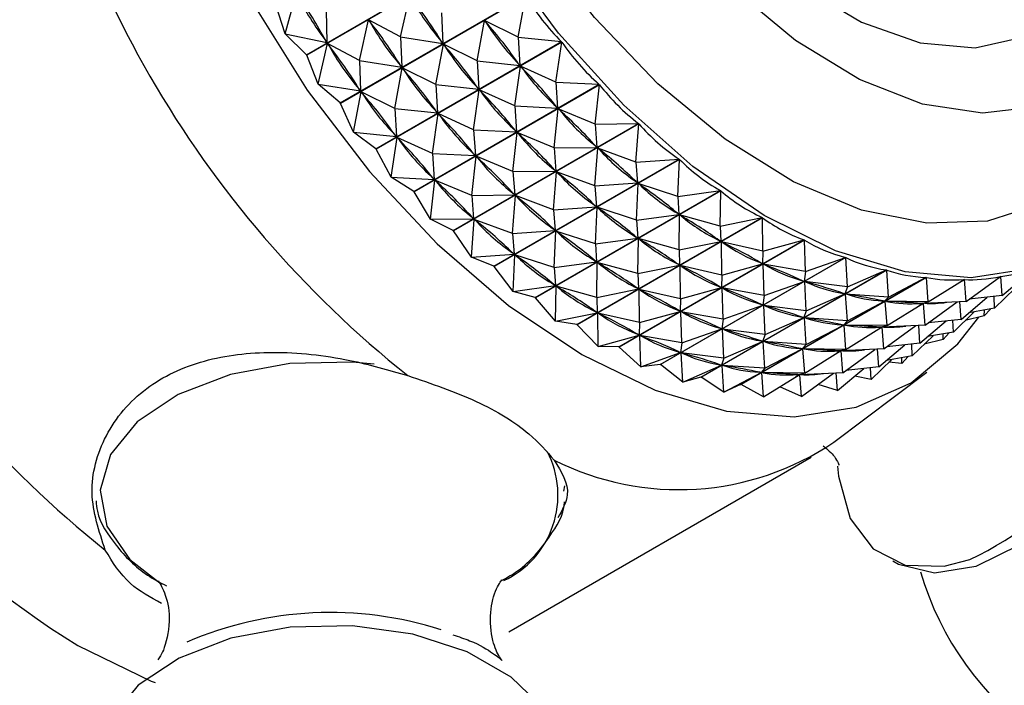
# Model space of a CAD drawing. Units: millimetres. Extents: x 4 to 1496, y 5 to 1495.
# Drawn here: x 180 to 201, y 370 to 384 of the extents above; entities that cross this region are included whole.
import ezdxf

# ---------------------------------------------------------------- set-up
doc = ezdxf.new("R2010")
doc.units = ezdxf.units.MM

msp = doc.modelspace()

# ---------------------------------------------------------------- linework, layer by layer
at = {"color": 7, "linetype": 'Continuous', "lineweight": 25}
for p, q in [((186.458, 383.4), (190.359, 385.652)), ((190.365, 385.643), (186.463, 383.391)), ((186.008, 383.838), (186.245, 384.696)), ((187.165, 382.384), (191.066, 384.637)), ((191.073, 384.628), (187.171, 382.376)), ((188.435, 383.779), (188.631, 384.636)), ((190.913, 383.77), (191.073, 384.628)), ((186.008, 383.838), (185.81, 384.451)), ((186.874, 384.338), (186.887, 383.654)), ((189.301, 384.279), (189.326, 383.638)), ((187.569, 383.279), (187.765, 384.136)), ((188.435, 383.779), (187.765, 384.136)), ((187.79, 384.099), (187.765, 384.136)), ((190.047, 383.27), (190.205, 384.121)), ((190.913, 383.77), (190.205, 384.121)), ((190.232, 384.086), (190.205, 384.121)), ((186.008, 383.838), (186.887, 383.654)), ((186.458, 383.4), (186.008, 383.838)), ((188.435, 383.779), (188.46, 383.138)), ((188.435, 383.779), (189.326, 383.638)), ((190.913, 383.77), (191.821, 383.675)), ((190.913, 383.77), (190.947, 383.176)), ((186.702, 382.779), (186.899, 383.636)), ((186.887, 383.654), (186.863, 383.692)), ((187.569, 383.279), (186.899, 383.636)), ((186.924, 383.599), (186.899, 383.636)), ((187.919, 381.423), (191.821, 383.675)), ((191.828, 383.667), (187.926, 381.415)), ((189.181, 382.77), (189.339, 383.621)), ((189.326, 383.638), (189.301, 383.674)), ((190.047, 383.27), (189.339, 383.621)), ((189.366, 383.586), (189.339, 383.621)), ((191.704, 382.821), (191.828, 383.667)), ((186.702, 382.779), (186.463, 383.391)), ((187.569, 383.279), (187.594, 382.638)), ((187.569, 383.279), (188.46, 383.138)), ((188.46, 383.138), (188.435, 383.174)), ((190.047, 383.27), (190.081, 382.676)), ((190.047, 383.27), (190.947, 383.176)), ((190.838, 382.321), (190.961, 383.16)), ((190.947, 383.176), (190.92, 383.21)), ((191.704, 382.821), (190.961, 383.16)), ((190.989, 383.127), (190.961, 383.16)), ((188.315, 382.27), (188.473, 383.121)), ((189.181, 382.77), (188.473, 383.121)), ((188.5, 383.086), (188.473, 383.121)), ((186.702, 382.779), (187.594, 382.638)), ((187.165, 382.384), (186.702, 382.779)), ((188.714, 380.524), (192.616, 382.777)), ((192.623, 382.769), (188.721, 380.517)), ((189.181, 382.77), (189.215, 382.176)), ((189.181, 382.77), (190.081, 382.676)), ((191.704, 382.821), (192.616, 382.777)), ((191.704, 382.821), (191.742, 382.277)), ((192.533, 381.941), (192.623, 382.769)), ((187.449, 381.77), (187.607, 382.62)), ((187.594, 382.638), (187.568, 382.674)), ((188.315, 382.27), (187.607, 382.62)), ((187.634, 382.586), (187.607, 382.62)), ((189.972, 381.821), (190.094, 382.66)), ((190.081, 382.676), (190.054, 382.71)), ((190.838, 382.321), (190.094, 382.66)), ((190.123, 382.627), (190.094, 382.66)), ((187.449, 381.77), (187.171, 382.376)), ((190.838, 382.321), (190.876, 381.777)), ((190.838, 382.321), (191.742, 382.277)), ((188.315, 382.27), (188.348, 381.676)), ((188.315, 382.27), (189.215, 382.176)), ((189.106, 381.321), (189.228, 382.16)), ((189.215, 382.176), (189.188, 382.21)), ((189.972, 381.821), (189.228, 382.16)), ((189.257, 382.127), (189.228, 382.16)), ((191.667, 381.441), (191.756, 382.262)), ((191.742, 382.277), (191.713, 382.309)), ((192.533, 381.941), (191.756, 382.262)), ((191.786, 382.233), (191.756, 382.262)), ((189.543, 379.698), (193.444, 381.95)), ((193.452, 381.943), (189.55, 379.691)), ((192.533, 381.941), (193.444, 381.95)), ((192.533, 381.941), (192.57, 381.45)), ((193.391, 381.139), (193.452, 381.943)), ((187.449, 381.77), (188.348, 381.676)), ((187.919, 381.423), (187.449, 381.77)), ((188.348, 381.676), (188.321, 381.71)), ((189.972, 381.821), (190.01, 381.277)), ((189.972, 381.821), (190.876, 381.777)), ((190.8, 380.941), (190.89, 381.762)), ((190.876, 381.777), (190.847, 381.809)), ((191.667, 381.441), (190.89, 381.762)), ((190.92, 381.732), (190.89, 381.762)), ((188.24, 380.821), (188.362, 381.66)), ((189.106, 381.321), (188.362, 381.66)), ((188.39, 381.627), (188.362, 381.66)), ((188.24, 380.821), (187.926, 381.415)), ((189.106, 381.321), (189.143, 380.777)), ((189.106, 381.321), (190.01, 381.277)), ((190.01, 381.277), (189.981, 381.309)), ((191.667, 381.441), (192.57, 381.45)), ((191.667, 381.441), (191.704, 380.95)), ((192.525, 380.638), (192.585, 381.436)), ((192.57, 381.45), (192.54, 381.48)), ((193.391, 381.139), (192.585, 381.436)), ((192.615, 381.41), (192.585, 381.436)), ((189.934, 380.441), (190.024, 381.262)), ((190.8, 380.941), (190.024, 381.262)), ((190.054, 381.232), (190.024, 381.262)), ((190.396, 378.95), (194.298, 381.203)), ((194.305, 381.197), (190.403, 378.944)), ((193.391, 381.139), (194.298, 381.203)), ((193.391, 381.139), (193.424, 380.702)), ((194.271, 380.42), (194.305, 381.197)), ((190.8, 380.941), (191.704, 380.95)), ((190.8, 380.941), (190.838, 380.45)), ((191.658, 380.138), (191.719, 380.936)), ((191.704, 380.95), (191.674, 380.98)), ((192.525, 380.638), (191.719, 380.936)), ((191.749, 380.909), (191.719, 380.936)), ((188.24, 380.821), (189.143, 380.777)), ((188.714, 380.524), (188.24, 380.821)), ((189.068, 379.941), (189.158, 380.762)), ((189.143, 380.777), (189.115, 380.809)), ((189.934, 380.441), (189.158, 380.762)), ((189.187, 380.732), (189.158, 380.762)), ((192.525, 380.638), (193.424, 380.702)), ((193.424, 380.702), (193.393, 380.729)), ((193.404, 379.92), (193.439, 380.69)), ((194.271, 380.42), (193.439, 380.69)), ((193.47, 380.666), (193.439, 380.69)), ((189.068, 379.941), (188.721, 380.517)), ((189.934, 380.441), (190.838, 380.45)), ((190.838, 380.45), (190.808, 380.48)), ((191.267, 378.289), (195.168, 380.542)), ((195.176, 380.536), (191.274, 378.284)), ((192.525, 380.638), (192.557, 380.202)), ((194.271, 380.42), (195.168, 380.542)), ((195.164, 379.793), (195.176, 380.536)), ((189.934, 380.441), (189.972, 379.95)), ((190.792, 379.638), (190.852, 380.436)), ((191.658, 380.138), (190.852, 380.436)), ((190.883, 380.409), (190.852, 380.436)), ((194.271, 380.42), (194.294, 380.041)), ((191.658, 380.138), (192.557, 380.202)), ((191.658, 380.138), (191.691, 379.702)), ((192.557, 380.202), (192.527, 380.229)), ((192.538, 379.42), (192.572, 380.19)), ((193.404, 379.92), (192.572, 380.19)), ((192.604, 380.166), (192.572, 380.19)), ((193.404, 379.92), (194.294, 380.041)), ((194.294, 380.041), (194.263, 380.064)), ((189.068, 379.941), (189.972, 379.95)), ((189.543, 379.698), (189.068, 379.941)), ((189.926, 379.138), (189.986, 379.936)), ((189.972, 379.95), (189.942, 379.98)), ((190.792, 379.638), (189.986, 379.936)), ((190.017, 379.909), (189.986, 379.936)), ((192.146, 377.721), (196.048, 379.973)), ((196.056, 379.969), (192.154, 377.716)), ((193.404, 379.92), (193.428, 379.541)), ((194.298, 379.293), (194.31, 380.03)), ((195.164, 379.793), (194.31, 380.03)), ((194.341, 380.01), (194.31, 380.03)), ((195.164, 379.793), (196.048, 379.973)), ((196.062, 379.263), (196.056, 379.969)), ((189.926, 379.138), (189.55, 379.691)), ((190.792, 379.638), (191.691, 379.702)), ((190.792, 379.638), (190.825, 379.202)), ((191.691, 379.702), (191.66, 379.729)), ((191.672, 378.92), (191.706, 379.69)), ((192.538, 379.42), (191.706, 379.69)), ((191.737, 379.666), (191.706, 379.69)), ((195.164, 379.793), (195.174, 379.472)), ((192.538, 379.42), (193.428, 379.541)), ((192.538, 379.42), (192.562, 379.041)), ((193.027, 377.25), (196.929, 379.502)), ((196.936, 379.499), (193.035, 377.246)), ((193.428, 379.541), (193.397, 379.564)), ((193.432, 378.793), (193.443, 379.53)), ((194.298, 379.293), (193.443, 379.53)), ((193.475, 379.51), (193.443, 379.53)), ((194.298, 379.293), (195.174, 379.472)), ((195.174, 379.472), (195.143, 379.492)), ((196.062, 379.263), (195.19, 379.463)), ((195.196, 378.763), (195.19, 379.463)), ((195.221, 379.446), (195.19, 379.463)), ((196.062, 379.263), (196.929, 379.502)), ((196.958, 378.835), (196.936, 379.499)), ((190.825, 379.202), (190.794, 379.229)), ((194.298, 379.293), (194.308, 378.972)), ((196.062, 379.263), (196.055, 379)), ((189.926, 379.138), (190.825, 379.202)), ((190.396, 378.95), (189.926, 379.138)), ((190.806, 378.42), (190.84, 379.19)), ((191.672, 378.92), (190.84, 379.19)), ((190.871, 379.166), (190.84, 379.19)), ((191.672, 378.92), (192.562, 379.041)), ((192.562, 379.041), (192.531, 379.064)), ((192.565, 378.293), (192.577, 379.03)), ((193.432, 378.793), (192.577, 379.03)), ((192.609, 379.009), (192.577, 379.03)), ((193.901, 376.881), (197.802, 379.134)), ((197.81, 379.131), (193.908, 376.879)), ((195.196, 378.763), (196.055, 379)), ((196.055, 379), (196.024, 379.017)), ((196.958, 378.835), (197.802, 379.134)), ((197.841, 378.514), (197.81, 379.131)), ((190.396, 378.95), (190.403, 378.944)), ((190.806, 378.42), (190.403, 378.944)), ((191.672, 378.92), (191.696, 378.541)), ((193.432, 378.793), (194.308, 378.972)), ((193.432, 378.793), (193.442, 378.471)), ((194.308, 378.972), (194.276, 378.992)), ((195.196, 378.763), (194.323, 378.962)), ((194.33, 378.263), (194.323, 378.962)), ((194.355, 378.946), (194.323, 378.962)), ((194.759, 376.618), (198.661, 378.871)), ((198.668, 378.869), (194.766, 376.617)), ((196.958, 378.835), (196.07, 378.993)), ((196.091, 378.335), (196.07, 378.993)), ((196.102, 378.98), (196.07, 378.993)), ((196.958, 378.835), (196.929, 378.631)), ((197.841, 378.514), (198.661, 378.871)), ((198.705, 378.301), (198.668, 378.869)), ((201.098, 378.332), (201.782, 378.909)), ((195.196, 378.763), (195.189, 378.5)), ((195.593, 376.464), (199.495, 378.716)), ((199.502, 378.715), (195.601, 376.463)), ((196.091, 378.335), (196.929, 378.631)), ((196.929, 378.631), (196.898, 378.644)), ((197.841, 378.514), (196.944, 378.626)), ((196.975, 378.013), (196.944, 378.626)), ((196.975, 378.616), (196.944, 378.626)), ((198.705, 378.301), (199.495, 378.716)), ((199.541, 378.199), (199.502, 378.715)), ((199.541, 378.199), (200.299, 378.671)), ((200.305, 378.671), (200.213, 378.617)), ((200.341, 378.209), (200.305, 378.671)), ((200.341, 378.209), (201.063, 378.735)), ((201.07, 378.736), (201.046, 378.722)), ((201.098, 378.332), (201.07, 378.736)), ((190.806, 378.42), (191.696, 378.541)), ((191.267, 378.289), (190.806, 378.42)), ((191.696, 378.541), (191.664, 378.564)), ((191.699, 377.793), (191.711, 378.53)), ((192.565, 378.293), (191.711, 378.53)), ((191.742, 378.509), (191.711, 378.53)), ((192.565, 378.293), (193.442, 378.471)), ((193.442, 378.471), (193.41, 378.492)), ((194.33, 378.263), (193.457, 378.462)), ((193.464, 377.763), (193.457, 378.462)), ((193.489, 378.446), (193.457, 378.462)), ((194.33, 378.263), (195.189, 378.5)), ((195.189, 378.5), (195.157, 378.517)), ((196.091, 378.335), (195.204, 378.493)), ((195.225, 377.835), (195.204, 378.493)), ((195.236, 378.48), (195.204, 378.493)), ((197.787, 378.368), (197.756, 378.377)), ((197.841, 378.514), (197.787, 378.368)), ((200.938, 378.064), (201.374, 378.488)), ((191.267, 378.289), (191.274, 378.284)), ((191.699, 377.793), (191.274, 378.284)), ((192.565, 378.293), (192.576, 377.971)), ((194.33, 378.263), (194.323, 378)), ((196.091, 378.335), (196.063, 378.131)), ((196.975, 378.013), (197.787, 378.368)), ((198.705, 378.301), (197.802, 378.364)), ((197.839, 377.801), (197.802, 378.364)), ((197.832, 378.359), (197.802, 378.364)), ((197.839, 377.801), (198.622, 378.212)), ((198.622, 378.212), (198.592, 378.218)), ((198.705, 378.301), (198.622, 378.212)), ((199.541, 378.199), (198.636, 378.211)), ((198.674, 377.699), (198.636, 378.211)), ((198.665, 378.209), (198.636, 378.211)), ((198.674, 377.699), (199.426, 378.166)), ((199.438, 378.17), (199.347, 378.117)), ((199.426, 378.166), (199.397, 378.168)), ((199.541, 378.199), (199.426, 378.166)), ((200.341, 378.209), (199.44, 378.167)), ((199.474, 377.709), (199.44, 378.167)), ((199.474, 377.709), (200.149, 378.2)), ((200.231, 377.831), (200.206, 378.203)), ((200.231, 377.831), (200.783, 378.297)), ((201.098, 378.332), (200.403, 378.255)), ((200.938, 378.064), (200.927, 378.313)), ((191.699, 377.793), (192.576, 377.971)), ((192.576, 377.971), (192.544, 377.992)), ((193.464, 377.763), (192.591, 377.962)), ((192.598, 377.263), (192.591, 377.962)), ((192.623, 377.946), (192.591, 377.962)), ((193.464, 377.763), (194.323, 378)), ((194.323, 378), (194.291, 378.017)), ((195.225, 377.835), (194.338, 377.993)), ((194.359, 377.335), (194.338, 377.993)), ((194.369, 377.98), (194.338, 377.993)), ((195.225, 377.835), (196.063, 378.131)), ((196.063, 378.131), (196.031, 378.144)), ((196.975, 378.013), (196.078, 378.126)), ((196.109, 377.513), (196.078, 378.126)), ((196.109, 378.116), (196.078, 378.126)), ((196.975, 378.013), (196.921, 377.868)), ((200.072, 377.564), (200.508, 377.988)), ((200.938, 378.064), (200.393, 377.968)), ((200.721, 377.906), (200.85, 378.049)), ((200.721, 377.906), (200.722, 378.026)), ((192.146, 377.721), (191.699, 377.793)), ((193.464, 377.763), (193.457, 377.5)), ((195.225, 377.835), (195.196, 377.631)), ((196.109, 377.513), (196.921, 377.868)), ((196.921, 377.868), (196.89, 377.877)), ((197.839, 377.801), (196.936, 377.864)), ((196.972, 377.301), (196.936, 377.864)), ((196.966, 377.858), (196.936, 377.864)), ((197.839, 377.801), (197.756, 377.712)), ((199.365, 377.331), (199.917, 377.797)), ((200.231, 377.831), (199.537, 377.755)), ((200.072, 377.564), (200.06, 377.813)), ((200.721, 377.906), (200.321, 377.806)), ((192.146, 377.721), (192.154, 377.716)), ((192.598, 377.263), (192.154, 377.716)), ((194.359, 377.335), (195.196, 377.631)), ((195.196, 377.631), (195.165, 377.644)), ((196.109, 377.513), (195.212, 377.626)), ((195.243, 377.013), (195.212, 377.626)), ((195.242, 377.616), (195.212, 377.626)), ((196.972, 377.301), (197.756, 377.712)), ((197.756, 377.712), (197.726, 377.718)), ((198.674, 377.699), (197.77, 377.71)), ((197.808, 377.199), (197.77, 377.71)), ((197.799, 377.709), (197.77, 377.71)), ((197.808, 377.199), (198.56, 377.666)), ((198.572, 377.67), (198.481, 377.617)), ((198.56, 377.666), (198.531, 377.668)), ((198.674, 377.699), (198.56, 377.666)), ((199.474, 377.709), (198.573, 377.667)), ((198.608, 377.209), (198.573, 377.667)), ((198.608, 377.209), (199.283, 377.7)), ((199.365, 377.331), (199.34, 377.703)), ((200.072, 377.564), (199.527, 377.468)), ((199.855, 377.406), (199.983, 377.549)), ((192.598, 377.263), (193.457, 377.5)), ((193.457, 377.5), (193.425, 377.517)), ((194.359, 377.335), (193.472, 377.493)), ((193.493, 376.835), (193.472, 377.493)), ((193.503, 377.48), (193.472, 377.493)), ((195.243, 377.013), (196.055, 377.368)), ((196.055, 377.368), (196.024, 377.377)), ((196.109, 377.513), (196.055, 377.368)), ((196.972, 377.301), (196.07, 377.364)), ((196.106, 376.801), (196.07, 377.364)), ((196.1, 377.358), (196.07, 377.364)), ((199.206, 377.064), (199.642, 377.488)), ((199.855, 377.406), (199.455, 377.306)), ((199.855, 377.406), (199.855, 377.526)), ((193.027, 377.25), (192.598, 377.263)), ((193.027, 377.25), (193.035, 377.246)), ((193.493, 376.835), (193.035, 377.246)), ((193.493, 376.835), (194.33, 377.131)), ((194.33, 377.131), (194.299, 377.144)), ((194.359, 377.335), (194.33, 377.131)), ((196.106, 376.801), (196.89, 377.212)), ((196.89, 377.212), (196.86, 377.218)), ((196.972, 377.301), (196.89, 377.212)), ((197.808, 377.199), (196.904, 377.21)), ((196.942, 376.699), (196.904, 377.21)), ((196.933, 377.209), (196.904, 377.21)), ((196.942, 376.699), (197.693, 377.166)), ((197.705, 377.17), (197.615, 377.117)), ((197.693, 377.166), (197.665, 377.168)), ((197.808, 377.199), (197.693, 377.166)), ((198.608, 377.209), (197.707, 377.166)), ((197.742, 376.709), (197.707, 377.166)), ((197.742, 376.709), (198.417, 377.2)), ((198.499, 376.831), (198.473, 377.203)), ((198.499, 376.831), (199.051, 377.297)), ((199.365, 377.331), (198.671, 377.255)), ((199.206, 377.064), (199.194, 377.312)), ((195.243, 377.013), (194.345, 377.126)), ((194.376, 376.513), (194.345, 377.126)), ((194.376, 377.116), (194.345, 377.126)), ((195.243, 377.013), (195.189, 376.868)), ((198.339, 376.564), (198.775, 376.988)), ((199.206, 377.064), (198.66, 376.968)), ((198.989, 376.906), (198.714, 376.928)), ((198.989, 376.906), (199.117, 377.049)), ((198.989, 376.906), (198.989, 377.026)), ((193.901, 376.881), (193.493, 376.835)), ((193.901, 376.881), (193.908, 376.879)), ((194.376, 376.513), (193.908, 376.879)), ((194.376, 376.513), (195.189, 376.868)), ((195.189, 376.868), (195.158, 376.877)), ((196.106, 376.801), (195.203, 376.864)), ((195.24, 376.301), (195.203, 376.864)), ((195.233, 376.858), (195.203, 376.864)), ((196.024, 376.712), (195.994, 376.718)), ((196.106, 376.801), (196.024, 376.712)), ((197.552, 375.245), (199.513, 376.723)), ((197.633, 376.331), (198.184, 376.797)), ((198.499, 376.831), (197.804, 376.754)), ((198.339, 376.564), (198.328, 376.812)), ((194.759, 376.618), (194.376, 376.513)), ((194.759, 376.618), (194.766, 376.617)), ((195.24, 376.301), (194.766, 376.617)), ((195.24, 376.301), (196.024, 376.712)), ((196.942, 376.699), (196.038, 376.71)), ((196.076, 376.199), (196.038, 376.71)), ((196.067, 376.709), (196.038, 376.71)), ((196.076, 376.199), (196.827, 376.666)), ((196.839, 376.67), (196.749, 376.617)), ((196.827, 376.666), (196.798, 376.668)), ((196.942, 376.699), (196.827, 376.666)), ((197.742, 376.709), (196.841, 376.666)), ((196.876, 376.209), (196.841, 376.666)), ((196.876, 376.209), (197.551, 376.7)), ((197.633, 376.331), (197.607, 376.703)), ((198.339, 376.564), (197.994, 376.636)), ((195.593, 376.464), (195.24, 376.301)), ((196.076, 376.199), (195.601, 376.463)), ((196.876, 376.209), (196.418, 376.412)), ((197.633, 376.331), (197.227, 376.464)), ((190.714, 371.257), (197.078, 374.931)), ((191.871, 374.217), (191.893, 374.326))]:
    msp.add_line(p, q, dxfattribs=at)
at = {"color": 7, "linetype": 'Continuous', "lineweight": 25, "flags": 128}
for points in [[(187.487, 400.591), (187.11, 400.547), (185.872, 400.188), (184.8, 399.518), (183.921, 398.554), (183.258, 397.323), (182.827, 395.855), (182.641, 394.188), (182.703, 392.367), (183.012, 390.437), (183.561, 388.449), (184.335, 386.455), (185.314, 384.505), (186.472, 382.651), (187.78, 380.941), (189.204, 379.419), (190.707, 378.123), (192.249, 377.089)], [(201.715, 378.903), (200.443, 378.706), (199.055, 378.829), (197.59, 379.271), (196.087, 380.018), (194.587, 381.051), (193.132, 382.341), (191.76, 383.852), (190.51, 385.545), (189.416, 387.372), (188.507, 389.284), (187.807, 391.229), (187.337, 393.153), (187.109, 395.004), (187.13, 396.732), (187.398, 398.289), (187.906, 399.634)], [(203.995, 391.16), (204.136, 390.716), (204.54, 389.002), (204.693, 387.371), (204.591, 385.883), (204.237, 384.589), (203.644, 383.538), (202.833, 382.768), (201.835, 382.306), (200.683, 382.169), (199.422, 382.361), (198.095, 382.877), (196.751, 383.697), (195.439, 384.791), (194.206, 386.121), (193.096, 387.638), (192.15, 389.287), (191.402, 391.008), (190.878, 392.74), (190.599, 394.42), (190.573, 395.987), (190.802, 397.384), (191.278, 398.562), (191.983, 399.477)], [(192.087, 391.79), (192.695, 390.169), (193.518, 388.597), (194.52, 387.144), (195.658, 385.872), (196.882, 384.837), (198.138, 384.084), (199.372, 383.647), (200.53, 383.543), (201.56, 383.779), (202.418, 384.343), (203.067, 385.211), (203.346, 385.871)], [(186.463, 383.391), (186.463, 383.392), (186.462, 383.393), (186.461, 383.394), (186.461, 383.396), (186.46, 383.397), (186.459, 383.398), (186.458, 383.399), (186.458, 383.4)], [(187.171, 382.376), (187.17, 382.377), (187.169, 382.378), (187.169, 382.379), (187.168, 382.38), (187.167, 382.381), (187.166, 382.382), (187.166, 382.383), (187.165, 382.384)], [(187.926, 381.415), (187.925, 381.416), (187.924, 381.417), (187.924, 381.418), (187.923, 381.419), (187.922, 381.42), (187.921, 381.421), (187.92, 381.422), (187.919, 381.423)], [(188.721, 380.517), (188.721, 380.518), (188.72, 380.519), (188.719, 380.52), (188.718, 380.521), (188.717, 380.522), (188.716, 380.523), (188.715, 380.524), (188.714, 380.524)], [(189.55, 379.691), (189.549, 379.692), (189.548, 379.693), (189.547, 379.694), (189.546, 379.694), (189.545, 379.695), (189.544, 379.696), (189.543, 379.697), (189.543, 379.698)], [(192.249, 377.089), (193.792, 376.342), (195.295, 375.903), (196.718, 375.781), (198.027, 375.981), (199.185, 376.498), (200.164, 377.317), (200.608, 377.878)], [(204.517, 377.691), (204.36, 377.098), (203.877, 375.907), (203.198, 374.789), (202.374, 373.825), (201.467, 373.087), (200.544, 372.63), (199.673, 372.489), (198.918, 372.673), (198.793, 372.743)], [(197.634, 374.741), (197.654, 374.53), (197.901, 373.64), (198.381, 373), (199.056, 372.656), (199.879, 372.635), (200.417, 372.778)], [(181.643, 370.966), (183.185, 370.219), (183.27, 370.187)]]:
    msp.add_lwpolyline(points, dxfattribs=at)
at = {"color": 8, "linetype": 'Continuous', "lineweight": 25, "flags": 128}
for points in [[(204.57, 385.76), (204.507, 384.599), (204.204, 383.143), (203.661, 381.912), (202.894, 380.942), (201.927, 380.263), (200.788, 379.896), (199.512, 379.852), (198.138, 380.132), (196.708, 380.728), (195.265, 381.622), (193.853, 382.786), (192.515, 384.185), (191.291, 385.777), (190.22, 387.513), (189.332, 389.341), (188.656, 391.205), (188.212, 393.048), (188.013, 394.814), (188.066, 396.45), (188.368, 397.906), (188.911, 399.137)], [(187.884, 376.89), (187.424, 376.929), (186.109, 376.901), (184.856, 376.668), (183.758, 376.25), (182.896, 375.675), (182.335, 374.988), (182.116, 374.239), (182.255, 373.483), (182.742, 372.777), (183.403, 372.256)], [(191.313, 369.779), (190.767, 370.303), (189.838, 370.836), (188.695, 371.204), (187.422, 371.38), (186.113, 371.352), (184.867, 371.121), (183.774, 370.704), (182.917, 370.133), (182.359, 369.449), (182.141, 368.704), (182.238, 368.057)]]:
    msp.add_lwpolyline(points, dxfattribs=at)
at = {"color": 7, "linetype": 'Continuous', "lineweight": 25}
for centre, radius, start, end in [((202.475, 394.097), 22.3, 188.5188, 231.4812), ((192.408, 388.199), 20.319, 177.7685, 238.0071), ((196.111, 390.423), 22.3, 188.5188, 231.4812), ((196.382, 382.916), 6.5, 263.0296, 263.0923), ((194.29, 380.081), 5.833, 243.2989, 303.9963), ((205.614, 374.356), 6.5, 196.4174, 347.8526), ((186.958, 364.01), 7.653, 72.2355, 113.2474)]:
    msp.add_arc(centre, radius, start, end, dxfattribs=at)
at = {"color": 8, "linetype": 'Continuous', "lineweight": 25}
for centre, radius, start, end in [((197.483, 379.064), 6.937, 295.0234, 349.6651), ((189.763, 374.13), 1.986, 295.2349, 27.3589)]:
    msp.add_arc(centre, radius, start, end, dxfattribs=at)
at = {"color": 7, "linetype": 'Continuous', "lineweight": 25}
for centre, major_axis, ratio, start_param, end_param in [((171.419, 376.169), (15.822, 6.737), 0.745831, 0.06797, 0.156022), ((213.946, 400.719), (27.435, 16.514), 0.402505, 3.101737, 3.189789), ((173.152, 377.169), (17.251, 3.787), 0.697445, 0.236926, 0.324978), ((215.678, 401.719), (26.814, 17.468), 0.400074, 3.109988, 3.19804), ((217.411, 402.719), (26.152, 18.376), 0.395266, 3.114717, 3.210549), ((172.285, 376.669), (17.251, 3.787), 0.697445, 0.236926, 0.324978), ((214.812, 401.219), (26.814, 17.468), 0.400074, 3.109988, 3.19804), ((174.018, 377.669), (18.283, 1.933), 0.626137, 0.330323, 0.418375), ((216.544, 402.219), (26.152, 18.376), 0.395266, 3.118607, 3.206659), ((171.419, 376.169), (17.251, 3.787), 0.697445, 0.236926, 0.324978), ((213.946, 400.719), (26.814, 17.468), 0.400074, 3.109988, 3.19804), ((173.152, 377.169), (18.283, 1.933), 0.626137, 0.330323, 0.418375), ((215.678, 401.719), (26.152, 18.376), 0.395266, 3.118607, 3.206659), ((217.411, 402.719), (25.455, 19.23), 0.388121, 3.123926, 3.219759), ((172.285, 376.669), (18.283, 1.933), 0.626137, 0.330323, 0.418375), ((214.812, 401.219), (26.152, 18.376), 0.395266, 3.118607, 3.206659), ((174.018, 377.669), (19.198, 0.836), 0.549327, 0.374964, 0.463016), ((216.544, 402.219), (25.455, 19.23), 0.388121, 3.127816, 3.215869), ((217.411, 402.719), (24.73, 20.022), 0.378695, 3.133919, 3.229751), ((171.419, 376.169), (18.283, 1.933), 0.626137, 0.330323, 0.418375), ((213.946, 400.719), (26.152, 18.376), 0.395266, 3.118607, 3.206659), ((173.152, 377.169), (19.198, 0.836), 0.549327, 0.374964, 0.463016), ((215.678, 401.719), (25.455, 19.23), 0.388121, 3.127816, 3.215869), ((172.285, 376.669), (19.198, 0.836), 0.549327, 0.374964, 0.463016), ((214.812, 401.219), (25.455, 19.23), 0.388121, 3.127816, 3.215869), ((174.018, 377.669), (20.084, 0.181), 0.47412, 0.392615, 0.480668), ((216.544, 402.219), (24.73, 20.022), 0.378695, 3.137809, 3.225861), ((217.411, 402.719), (23.984, 20.747), 0.367058, 3.144852, 3.240684), ((173.152, 377.169), (20.084, 0.181), 0.47412, 0.392615, 0.480668), ((215.678, 401.719), (24.73, 20.022), 0.378695, 3.137809, 3.225861), ((171.419, 376.169), (19.198, 0.836), 0.549327, 0.374964, 0.463016), ((213.946, 400.719), (25.455, 19.23), 0.388121, 3.127816, 3.215869), ((174.018, 377.669), (20.957, -0.205), 0.402938, 0.394964, 0.483016), ((216.544, 402.219), (23.984, 20.747), 0.367058, 3.148742, 3.236794), ((172.285, 376.669), (20.084, 0.181), 0.47412, 0.392615, 0.480668), ((214.812, 401.219), (24.73, 20.022), 0.378695, 3.137809, 3.225861), ((217.411, 402.719), (23.224, 21.4), 0.353282, 3.156843, 3.252675), ((173.152, 377.169), (20.957, -0.205), 0.402938, 0.394964, 0.483016), ((215.678, 401.719), (23.984, 20.747), 0.367058, 3.148742, 3.236794), ((171.419, 376.169), (20.084, 0.181), 0.47412, 0.392615, 0.480668), ((213.946, 400.719), (24.73, 20.022), 0.378695, 3.137809, 3.225861), ((174.018, 377.669), (21.815, -0.413), 0.336413, 0.388148, 0.4762), ((216.544, 402.219), (23.224, 21.4), 0.353282, 3.160733, 3.248785), ((217.411, 402.719), (22.454, 21.977), 0.337442, 3.169969, 3.265801), ((172.285, 376.669), (20.957, -0.205), 0.402938, 0.394964, 0.483016), ((214.812, 401.219), (23.984, 20.747), 0.367058, 3.148742, 3.236794), ((173.152, 377.169), (21.815, -0.413), 0.336413, 0.388148, 0.4762), ((215.678, 401.719), (23.224, 21.4), 0.353282, 3.160733, 3.248785), ((171.419, 376.169), (20.957, -0.205), 0.402938, 0.394964, 0.483016), ((213.946, 400.719), (23.984, 20.747), 0.367058, 3.148742, 3.236794), ((174.018, 377.669), (22.654, -0.493), 0.274507, 0.375572, 0.463624), ((216.544, 402.219), (22.454, 21.977), 0.337442, 3.173859, 3.261911), ((217.411, 402.719), (21.681, 22.475), 0.319607, 3.184268, 3.2801), ((172.285, 376.669), (21.815, -0.413), 0.336413, 0.388148, 0.4762), ((214.812, 401.219), (23.224, 21.4), 0.353282, 3.160733, 3.248785), ((173.152, 377.169), (22.654, -0.493), 0.274507, 0.375572, 0.463624), ((215.678, 401.719), (22.454, 21.977), 0.337442, 3.173859, 3.261911), ((174.018, 377.669), (23.468, -0.472), 0.216932, 0.359244, 0.447296), ((216.544, 402.219), (21.681, 22.475), 0.319607, 3.188158, 3.27621), ((217.411, 402.719), (20.908, 22.895), 0.299839, 3.199746, 3.295578), ((171.419, 376.169), (21.815, -0.413), 0.336413, 0.388148, 0.4762), ((213.946, 400.719), (23.224, 21.4), 0.353282, 3.160733, 3.248785), ((172.285, 376.669), (22.654, -0.493), 0.274507, 0.375572, 0.463624), ((214.812, 401.219), (22.454, 21.977), 0.337442, 3.173859, 3.261911), ((217.411, 402.719), (20.14, 23.235), 0.278186, 3.216374, 3.312206), ((173.152, 377.169), (23.468, -0.472), 0.216932, 0.359244, 0.447296), ((215.678, 401.719), (21.681, 22.475), 0.319607, 3.188158, 3.27621), ((174.018, 377.669), (24.251, -0.368), 0.163332, 0.340429, 0.428481), ((216.544, 402.219), (20.908, 22.895), 0.299839, 3.203636, 3.291688), ((217.411, 402.719), (19.378, 23.495), 0.254679, 3.234103, 3.329935), ((217.411, 402.719), (17.159, 23.808), 0.173071, 3.293067, 3.388899), ((174.018, 377.669), (25.001, -0.193), 0.113347, 0.319963, 0.408015), ((216.544, 402.219), (20.14, 23.235), 0.278186, 3.220264, 3.308317), ((217.411, 402.719), (18.626, 23.676), 0.229332, 3.252857, 3.348689), ((217.411, 402.719), (17.886, 23.78), 0.202139, 3.272547, 3.368379), ((171.419, 376.169), (22.654, -0.493), 0.274507, 0.375572, 0.463624), ((213.946, 400.719), (22.454, 21.977), 0.337442, 3.173859, 3.261911), ((172.285, 376.669), (23.468, -0.472), 0.216932, 0.359244, 0.447296), ((214.812, 401.219), (21.681, 22.475), 0.319607, 3.188158, 3.27621), ((173.152, 377.169), (24.251, -0.368), 0.163332, 0.340429, 0.428481), ((215.678, 401.719), (20.908, 22.895), 0.299839, 3.203636, 3.291688), ((174.018, 377.669), (25.712, 0.047), 0.066643, 0.298431, 0.386483), ((216.544, 402.219), (19.378, 23.495), 0.254679, 3.237993, 3.326045), ((174.018, 377.669), (26.382, 0.347), 0.022923, 0.276261, 0.364313), ((216.544, 402.219), (18.626, 23.676), 0.229332, 3.256747, 3.344799), ((216.544, 402.219), (17.886, 23.78), 0.202139, 3.276437, 3.337413), ((172.285, 376.669), (24.251, -0.368), 0.163332, 0.340429, 0.428481), ((214.812, 401.219), (20.908, 22.895), 0.299839, 3.203636, 3.291688), ((173.152, 377.169), (25.001, -0.193), 0.113347, 0.319963, 0.408015), ((215.678, 401.719), (20.14, 23.235), 0.278186, 3.220264, 3.308317), ((171.419, 376.169), (23.468, -0.472), 0.216932, 0.359244, 0.447296), ((213.946, 400.719), (21.681, 22.475), 0.319607, 3.188158, 3.27621), ((173.152, 377.169), (25.712, 0.047), 0.066643, 0.298431, 0.386483), ((215.678, 401.719), (19.378, 23.495), 0.254679, 3.237993, 3.326045), ((172.285, 376.669), (25.001, -0.193), 0.113347, 0.319963, 0.408015), ((214.812, 401.219), (20.14, 23.235), 0.278186, 3.220264, 3.308317), ((173.152, 377.169), (26.382, 0.347), 0.022923, 0.276261, 0.364313), ((215.678, 401.719), (18.626, 23.676), 0.229332, 3.256747, 3.344799), ((215.678, 401.719), (17.886, 23.78), 0.202139, 3.276437, 3.337413), ((171.419, 376.169), (24.251, -0.368), 0.163332, 0.340429, 0.428481), ((213.946, 400.719), (20.908, 22.895), 0.299839, 3.203636, 3.291688), ((172.285, 376.669), (25.712, 0.047), 0.066643, 0.298431, 0.386483), ((214.812, 401.219), (19.378, 23.495), 0.254679, 3.237993, 3.326045), ((172.285, 376.669), (26.382, 0.347), 0.022923, 0.276261, 0.364313), ((214.812, 401.219), (18.626, 23.676), 0.229332, 3.256747, 3.344799), ((214.812, 401.219), (17.886, 23.78), 0.202139, 3.276437, 3.337413), ((171.419, 376.169), (25.001, -0.193), 0.113347, 0.319963, 0.408015), ((213.946, 400.719), (20.14, 23.235), 0.278186, 3.220264, 3.308317), ((171.419, 376.169), (25.712, 0.047), 0.066643, 0.298431, 0.386483), ((213.946, 400.719), (19.378, 23.495), 0.254679, 3.237993, 3.326045), ((171.419, 376.169), (26.382, 0.347), 0.022923, 0.276261, 0.364313), ((213.946, 400.719), (18.626, 23.676), 0.229332, 3.256747, 3.344799), ((213.946, 400.719), (17.886, 23.78), 0.202139, 3.276437, 3.337413)]:
    msp.add_ellipse(centre, major_axis=major_axis, ratio=ratio, start_param=start_param, end_param=end_param, dxfattribs=at)
for points, knots in [([(201.601, 383.881), (201.827, 384.05), (202.409, 384.484), (203.115, 385.42), (203.718, 386.587), (204.081, 387.859), (204.218, 389.216), (204.118, 390.654), (203.77, 392.148), (203.168, 393.645), (202.325, 395.08), (201.254, 396.396), (200.022, 397.477), (198.699, 398.273), (197.361, 398.771), (196, 398.998), (194.66, 398.926), (193.635, 398.715), (193.123, 398.435), (192.999, 398.368)], [0, 0, 0, 0, 0.036697, 0.094573, 0.151394, 0.208608, 0.267719, 0.330056, 0.395993, 0.464239, 0.533565, 0.60465, 0.678612, 0.743905, 0.805985, 0.865647, 0.923966, 0.981673, 1, 1, 1, 1]), ([(182.223, 372.976), (182.09, 373.374), (181.824, 374.17), (182.157, 375.422), (182.996, 376.423), (184.257, 377.019), (185.754, 377.194), (187.252, 377.035), (188.183, 376.766), (188.587, 376.65)], [0, 0, 0, 0, 0.152811, 0.305552, 0.458106, 0.601643, 0.741339, 0.887817, 1, 1, 1, 1]), ([(188.587, 376.65), (189.086, 376.479), (190.085, 376.138), (191.132, 375.491), (191.509, 375.055), (191.669, 374.87)], [0, 0, 0, 0, 0.365023, 0.730378, 1, 1, 1, 1]), ([(197.332, 375.173), (197.419, 375.096), (197.614, 374.926), (197.676, 374.728), (197.666, 374.774), (197.664, 374.782)], [0, 0, 0, 0, 0.400918, 0.897201, 1, 1, 1, 1]), ([(191.669, 374.87), (191.819, 374.627), (192.069, 374.22), (191.838, 373.817), (191.745, 373.655)], [0, 0, 0, 0, 0.597562, 1, 1, 1, 1]), ([(182.028, 374.012), (182.035, 373.939), (182.067, 373.604), (182.44, 373.06), (182.935, 372.526), (183.374, 372.295), (183.512, 372.222)], [0, 0, 0, 0, 0.099011, 0.459432, 0.830672, 1, 1, 1, 1]), ([(190.555, 372.33), (190.674, 372.398), (191.11, 372.646), (191.552, 373.206), (191.878, 373.723), (191.887, 373.987), (191.887, 373.995)], [0, 0, 0, 0, 0.16447, 0.604353, 0.988023, 1, 1, 1, 1]), ([(183.405, 371.854), (183.172, 371.983), (182.644, 372.275), (182.374, 372.725), (182.223, 372.976)], [0, 0, 0, 0, 0.442164, 1, 1, 1, 1]), ([(183.347, 372.325), (183.344, 372.329), (183.335, 372.341), (183.515, 372.033), (183.609, 371.451), (183.459, 370.849), (183.368, 370.719), (183.33, 370.666)], [0, 0, 0, 0, 0.101911, 0.30381, 0.537603, 0.810903, 1, 1, 1, 1]), ([(189.536, 371.195), (189.659, 371.154), (190.042, 371.027), (190.418, 370.79), (190.611, 370.621), (190.528, 370.69), (190.35, 371.068), (190.301, 371.675), (190.429, 372.167), (190.59, 372.373), (190.557, 372.342), (190.55, 372.336)], [0, 0, 0, 0, 0.055368, 0.17155, 0.287105, 0.408315, 0.542455, 0.699089, 0.851258, 0.972409, 1, 1, 1, 1])]:
    msp.add_open_spline(points, degree=3, knots=knots, dxfattribs=at)

doc.saveas('drawing.dxf')
